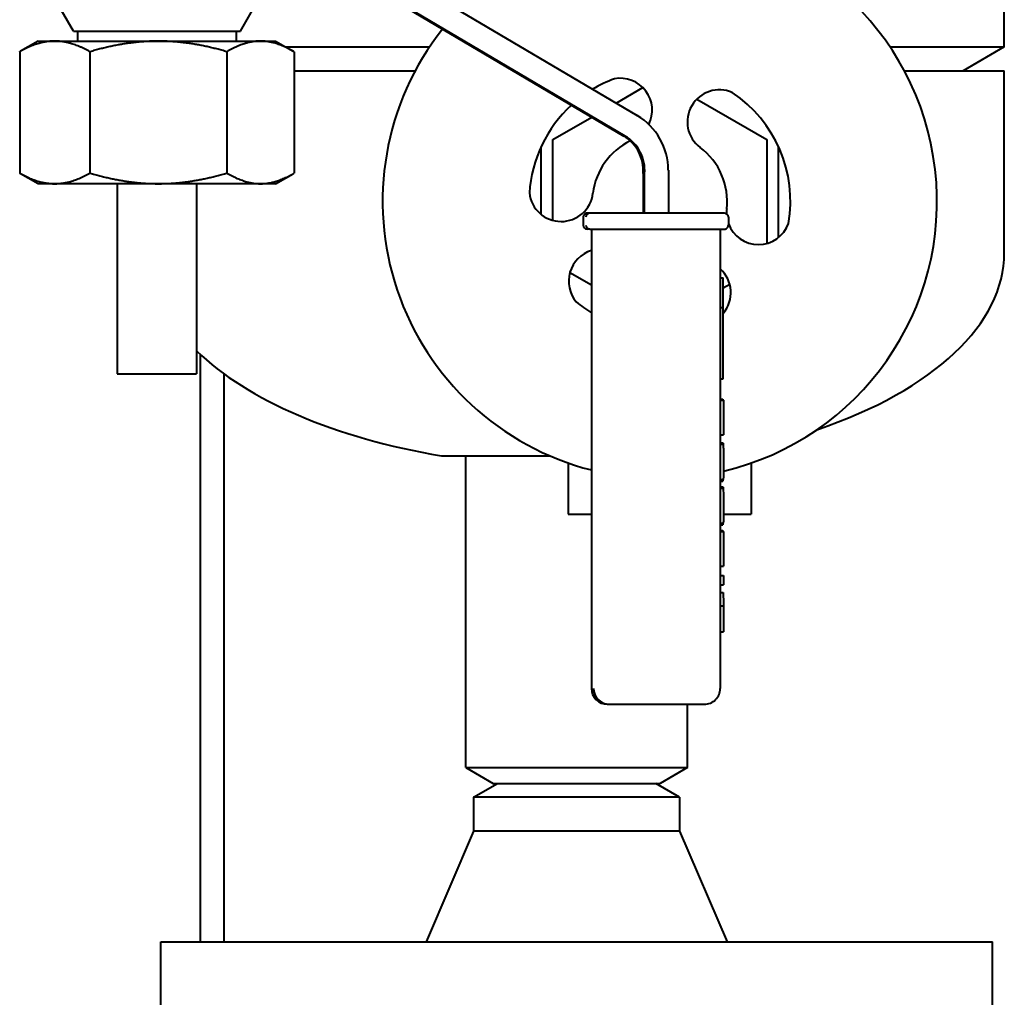
# Model space of a CAD drawing. Units: millimetres. Extents: x -1177 to 5418, y -4750 to 1759.
# Drawn here: x 5148 to 5273, y 146 to 270 of the extents above; entities that cross this region are included whole.
import ezdxf

# ---------------------------------------------------------------- set-up
doc = ezdxf.new("R2010")
doc.units = ezdxf.units.MM
doc.linetypes.add('K5LT_BASIC', pattern=[0])
doc.layers.add('Системный слой', color=7, linetype='Continuous')

# ---------------------------------------------------------------- blocks, each defined once
blk = doc.blocks.new('U18')
at = {"layer": 'Системный слой', "color": 150, "linetype": 'K5LT_BASIC', "lineweight": 40, "true_color": 0x0080ff}
for p, q in [((5272.8, 266.3), (5272.8, 310.3)), ((5155.26, 268.3), (5151.8, 274.3)), ((5176.34, 268.3), (5179.8, 274.3)), ((5198.31, 274.25), (5226.45, 257.63)), ((5196.61, 271.66), (5224.75, 255.04)), ((5224.93, 255.04), (5196.78, 271.66)), ((5155.26, 268.3), (5176.34, 268.3)), ((5155.8, 268.3), (5155.8, 267.03)), ((5175.8, 268.3), (5175.8, 267.03)), ((5150.8, 267.03), (5148.6, 265.76)), ((5150.8, 267.03), (5152.91, 267.03)), ((5152.91, 267.03), (5165.99, 267.03)), ((5165.99, 267.03), (5178.88, 267.03)), ((5178.88, 267.03), (5180.8, 267.03)), ((5180.8, 267.03), (5183, 265.76)), ((5182.05, 266.3), (5200.24, 266.3)), ((5258.36, 266.3), (5272.8, 266.3)), ((5272.8, 266.3), (5267.6, 263.3)), ((5148.48, 265.69), (5148.48, 250.37)), ((5157.33, 265.69), (5157.33, 250.37)), ((5174.65, 265.69), (5174.65, 250.37)), ((5183.12, 265.69), (5183.12, 250.37)), ((5183.12, 263.3), (5198.43, 263.3)), ((5260.17, 263.3), (5272.8, 263.3)), ((5272.8, 240.3), (5272.8, 263.3)), ((5223.78, 259.21), (5227.16, 261.16)), ((5233.97, 259.7), (5242.8, 254.6)), ((5215.8, 254.6), (5220.71, 257.43)), ((5214.3, 253.68), (5214.3, 245.17)), ((5215.8, 244.4), (5215.8, 254.6)), ((5242.8, 254.6), (5242.8, 241.48)), ((5244.3, 242.24), (5244.3, 253.68)), ((5150.8, 249.03), (5148.6, 250.29)), ((5180.8, 249.03), (5183, 250.29)), ((5227.21, 250.3), (5227.21, 245.3)), ((5227.38, 250.3), (5227.21, 250.3)), ((5227.38, 245.3), (5227.38, 250.3)), ((5230.38, 250.74), (5230.38, 245.3)), ((5152.91, 249.03), (5150.8, 249.03)), ((5165.99, 249.03), (5152.91, 249.03)), ((5160.8, 249.03), (5160.8, 225.03)), ((5178.88, 249.03), (5165.99, 249.03)), ((5170.8, 249.03), (5170.8, 225.03)), ((5180.8, 249.03), (5178.88, 249.03)), ((5220.46, 245.3), (5220.13, 245.3)), ((5237.46, 245.3), (5220.46, 245.3)), ((5230.38, 245.3), (5227.38, 245.3)), ((5219.63, 244.8), (5219.63, 244.8)), ((5219.63, 244.8), (5219.63, 243.8)), ((5237.96, 244.8), (5237.96, 243.8)), ((5237.96, 244.8), (5237.96, 244.8)), ((5237.96, 243.8), (5237.96, 243.8)), ((5220.46, 243.3), (5220.13, 243.3)), ((5220.46, 243.3), (5237.46, 243.3)), ((5220.66, 243.3), (5220.66, 185.3)), ((5236.93, 243.3), (5236.93, 185.3)), ((5220.66, 236.2), (5217.94, 237.78)), ((5236.93, 237.15), (5237.3, 237.15)), ((5237.32, 233.68), (5237.3, 237.03)), ((5238.13, 236.31), (5237.31, 235.84)), ((5236.93, 233.39), (5237.32, 233.39)), ((5237.31, 224.39), (5237.31, 233.39)), ((5171.3, 153.3), (5171.3, 227.46)), ((5160.8, 225.03), (5170.8, 225.03)), ((5174.3, 153.3), (5174.3, 225.01)), ((5236.93, 224.39), (5237.31, 224.39)), ((5236.93, 221.82), (5237.27, 221.82)), ((5236.93, 221.71), (5237.33, 221.71)), ((5237.27, 221.82), (5237.27, 221.71)), ((5237.33, 221.71), (5237.33, 217.31)), ((5236.93, 217.31), (5237.33, 217.31)), ((5236.93, 216.3), (5237.28, 216.3)), ((5236.93, 216.13), (5237.31, 216.13)), ((5201.73, 214.69), (5215.39, 214.69)), ((5204.8, 175.3), (5204.8, 214.69)), ((5217.75, 213.76), (5217.75, 207.3)), ((5240.85, 213.76), (5240.85, 207.3)), ((5236.93, 211.69), (5237.31, 211.69)), ((5236.93, 211.48), (5237.28, 211.48)), ((5237.28, 211.69), (5237.28, 211.48)), ((5236.93, 210.77), (5237.28, 210.77)), ((5236.93, 210.6), (5237.31, 210.6)), ((5217.75, 207.3), (5220.66, 207.3)), ((5237.33, 207.3), (5240.85, 207.3)), ((5236.93, 206.16), (5237.31, 206.16)), ((5236.93, 205.95), (5237.28, 205.95)), ((5236.93, 205.24), (5237.27, 205.24)), ((5237.27, 205.24), (5237.27, 205.12)), ((5237.28, 206.16), (5237.28, 205.95)), ((5236.93, 205.12), (5237.33, 205.12)), ((5237.33, 205.12), (5237.33, 200.72)), ((5236.93, 200.72), (5237.33, 200.72)), ((5236.93, 199.58), (5237.33, 199.58)), ((5237.33, 199.58), (5237.33, 198.38)), ((5236.93, 198.38), (5237.33, 198.38)), ((5236.93, 197.41), (5237.29, 197.41)), ((5236.93, 195.75), (5237.33, 195.75)), ((5237.33, 194.62), (5237.33, 192.43)), ((5236.93, 192.43), (5237.33, 192.43)), ((5220.66, 185.3), (5220.66, 185.3)), ((5236.93, 185.3), (5236.93, 185.3)), ((5222.66, 183.3), (5222.93, 183.3)), ((5222.93, 183.3), (5234.93, 183.3)), ((5232.8, 175.3), (5232.8, 183.3)), ((5204.8, 175.3), (5218.8, 175.3)), ((5204.8, 175.3), (5208.26, 173.3)), ((5218.8, 175.3), (5232.8, 175.3)), ((5232.8, 175.3), (5229.34, 173.3)), ((5205.8, 171.57), (5208.8, 173.3)), ((5208.26, 173.3), (5218.8, 173.3)), ((5218.8, 173.3), (5229.34, 173.3)), ((5231.8, 171.57), (5228.8, 173.3)), ((5205.8, 171.57), (5205.8, 167.3)), ((5218.8, 171.57), (5205.8, 171.57)), ((5231.8, 171.57), (5218.8, 171.57)), ((5231.8, 171.57), (5231.8, 167.3)), ((5205.8, 167.3), (5199.8, 153.3)), ((5218.8, 167.3), (5205.8, 167.3)), ((5231.8, 167.3), (5218.8, 167.3)), ((5231.8, 167.3), (5237.8, 153.3)), ((5166.3, 139.3), (5166.3, 153.3)), ((5166.3, 153.3), (5218.8, 153.3)), ((5218.8, 153.3), (5271.3, 153.3)), ((5271.3, 139.3), (5271.3, 153.3))]:
    blk.add_line(p, q, dxfattribs=at)
for centre, radius, start, end in [((5229.3, 246.8), 35, 283.2644, 90), ((5229.3, 246.8), 35, 141.5864, 255.7131), ((5224.3, 258.3), 4.04, 333.6612, 100.3851), ((5229.3, 246.8), 16.5, 110.3141, 120.9486), ((5236.82, 256.84), 4.04, 66.2434, 233.13), ((5229.3, 246.8), 16.5, 350.3141, 56.3144), ((5229.3, 246.8), 16.5, 132.5964, 176.3144), ((5229.3, 246.8), 8.5, 116.0676, 173.13), ((5229.3, 246.8), 8.5, 353.4986, 53.13), ((5216.85, 248.3), 4.04, 186.2434, 353.13), ((5220.13, 244.8), 0.5, 135.0023, 180), ((5220.13, 244.8), 0.5, 90, 135.0023), ((5237.46, 244.8), 0.5, 0, 90), ((5241.76, 245.38), 4.04, 173.4986, 182.2133), ((5220.13, 243.8), 0.5, 180, 270), ((5237.46, 243.8), 0.5, 315.0018, 0), ((5241.76, 245.38), 4.04, 199.8157, 340.3851), ((5237.46, 243.8), 0.5, 270, 315.0019), ((5221.84, 236.72), 4.04, 106.9523, 220.3851), ((5234.23, 235.27), 4.04, 319.693, 48.0378), ((5229.3, 246.8), 16.5, 230.3141, 238.4351), ((5222.66, 185.3), 2, 180, 270), ((5234.93, 185.3), 2, 315.0019, 0), ((5234.93, 185.3), 2, 270, 315.0016)]:
    blk.add_arc(centre, radius, start, end, dxfattribs=at)
for centre, major_axis, ratio, start_param, end_param in [((5222.38, 250.74), (0, 8), 0.99992, 4.712389, 5.749775), ((5222.16, 250.7), (0, 5.06), 0.99992, 4.634895, 5.746753), ((5222.34, 250.7), (0, 5.06), 0.99992, 4.634895, 5.746753), ((5220.13, 244.8), (0, 0.5), 0.99992, 0, 0.785398), ((5220.46, 244.8), (0, 0.5), 0.99992, 0, 1.570796), ((5237.46, 244.8), (0, 0.5), 0.99992, 4.712389, 6.283185), ((5220.13, 243.8), (0, -0.5), 0.99992, 4.712389, 6.283185), ((5220.46, 243.8), (0, -0.5), 0.99992, 4.712389, 6.283185), ((5237.46, 243.8), (0, -0.5), 0.99992, 0, 0.785398), ((5218.8, 240.3), (54, 0), 0.5, 5.308892, 6.283185), ((5237.3, 236.95), (0, 0.2), 0.012637, 5.176037, 6.283185), ((5237.32, 233.59), (0, -0.2), 0.012637, 0, 2.034444), ((5218.8, 240.3), (-54, 0), 0.5, 0.475882, 1.249139), ((5222.66, 185.3), (0, -2), 0.99992, 4.712389, 6.283185), ((5222.93, 185.3), (0, -2), 0.99992, 4.712389, 6.283185), ((5234.93, 185.3), (0, -2), 0.99992, 0, 0.785398)]:
    blk.add_ellipse(centre, major_axis=major_axis, ratio=ratio, start_param=start_param, end_param=end_param, dxfattribs=at)
for points, weights in [([(5152.91, 267.03), (5150.85, 267.03), (5148.48, 265.69)], [1, 1.0379548493, 1]), ([(5157.33, 265.69), (5154.96, 267.03), (5152.91, 267.03)], [1, 1.0379548493, 1]), ([(5165.99, 267.03), (5161.97, 267.03), (5157.33, 265.69)], [1, 1.0379548493, 1]), ([(5174.65, 265.69), (5170.01, 267.03), (5165.99, 267.03)], [1, 1.0379548493, 1]), ([(5178.88, 267.03), (5176.92, 267.03), (5174.65, 265.69)], [1, 1.0379548493, 1]), ([(5183, 265.76), (5180.8, 267.03), (5178.88, 267.03)], [1.00193086407, 1.03696352537, 1]), ([(5148.48, 265.69), (5148.54, 265.72), (5148.6, 265.76)], [1, 1.00099132393, 1.00193086407]), ([(5183.12, 265.69), (5183.06, 265.72), (5183, 265.76)], [1, 1.00099132393, 1.00193086407]), ([(5148.48, 250.37), (5150.85, 249.03), (5152.91, 249.03)], [1, 1.0379548493, 1]), ([(5148.6, 250.29), (5148.54, 250.33), (5148.48, 250.37)], [1.00193379903, 1.00099287236, 1]), ([(5152.91, 249.03), (5154.96, 249.03), (5157.33, 250.37)], [1, 1.0379548493, 1]), ([(5157.33, 250.37), (5161.97, 249.03), (5165.99, 249.03)], [1, 1.0379548493, 1]), ([(5165.99, 249.03), (5170.01, 249.03), (5174.65, 250.37)], [1, 1.0379548493, 1]), ([(5174.65, 250.37), (5176.92, 249.03), (5178.88, 249.03)], [1, 1.0379548493, 1]), ([(5178.88, 249.03), (5180.8, 249.03), (5183, 250.29)], [1, 1.03696197694, 1.00193379903]), ([(5183, 250.29), (5183.06, 250.33), (5183.12, 250.37)], [1.00193379903, 1.00099287236, 1])]:
    blk.add_rational_spline(points, weights, degree=2, dxfattribs=at)
for points in [[(5237.28, 216.3), (5237.28, 216.3), (5237.29, 216.24), (5237.29, 216.13)], [(5237.28, 210.77), (5237.28, 210.77), (5237.29, 210.71), (5237.29, 210.6)], [(5237.33, 195.75), (5237.33, 195.49), (5237.33, 195.11), (5237.33, 194.62)]]:
    blk.add_open_spline(points, degree=3, dxfattribs=at)
for points, knots in [([(5237.31, 216.13), (5237.32, 216.11), (5237.32, 215.91), (5237.33, 215.16), (5237.33, 214.6), (5237.33, 213.85)], [-0.5227375, -0.5227375, -0.5227375, -0.5227375, -0.2613688, -0.2613688, 0, 0, 0, 0]), ([(5237.33, 213.85), (5237.33, 213.4), (5237.33, 213.01), (5237.33, 212.36), (5237.33, 212.12), (5237.32, 211.77), (5237.32, 211.69), (5237.31, 211.69)], [-0.2159449, -0.2159449, -0.2159449, -0.2159449, -0.1439633, -0.1439633, -0.0719816, -0.0719816, 0, 0, 0, 0]), ([(5237.31, 210.6), (5237.32, 210.58), (5237.32, 210.38), (5237.33, 209.63), (5237.33, 209.07), (5237.33, 208.32)], [-0.5227375, -0.5227375, -0.5227375, -0.5227375, -0.2613688, -0.2613688, 0, 0, 0, 0]), ([(5237.33, 208.32), (5237.33, 207.87), (5237.33, 207.48), (5237.33, 206.83), (5237.33, 206.59), (5237.32, 206.24), (5237.32, 206.16), (5237.31, 206.16)], [-0.2159449, -0.2159449, -0.2159449, -0.2159449, -0.1439633, -0.1439633, -0.0719816, -0.0719816, 0, 0, 0, 0]), ([(5237.29, 197.41), (5237.3, 197.41), (5237.31, 197.34), (5237.32, 197.08), (5237.32, 196.89), (5237.33, 196.39), (5237.33, 196.1), (5237.33, 195.75)], [-0.2807229, -0.2807229, -0.2807229, -0.2807229, -0.1871486, -0.1871486, -0.0935743, -0.0935743, 0, 0, 0, 0])]:
    blk.add_open_spline(points, degree=3, knots=knots, dxfattribs=at)

msp = doc.modelspace()

# ---------------------------------------------------------------- block references
at = {"layer": 'Системный слой'}
msp.add_blockref('U18', (0, 0), dxfattribs=at)

doc.saveas('drawing.dxf')
